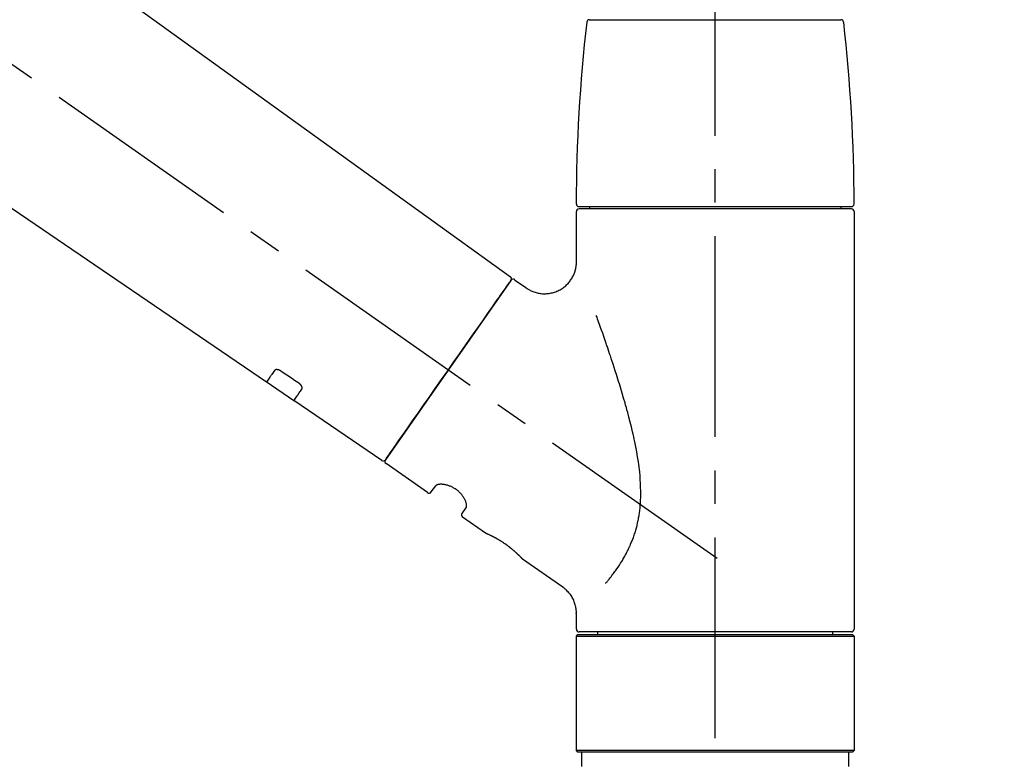
# Model space of a CAD drawing. Extents: x 0 to 26473, y -22065 to -13195.
# Drawn here: x 19932 to 20116, y -19144 to -19005 of the extents above; entities that cross this region are included whole.
import ezdxf

# ---------------------------------------------------------------- set-up
doc = ezdxf.new("R2010")
doc.units = 0
doc.header["$LTSCALE"] = 50
doc.header["$MEASUREMENT"] = 0
doc.linetypes.add('CENTER2', pattern=[1.125, 0.75, -0.125, 0.125, -0.125])
doc.linetypes.add('DASHED', pattern=[0.75, 0.5, -0.25])
doc.layers.get('0').update_dxf_attribs({"linetype": 'CONTINUOUS'})
doc.layers.get('DEFPOINTS').update_dxf_attribs({"color": 146, "linetype": 'CONTINUOUS'})
doc.layers.add('150-機器', color=8, linetype='CONTINUOUS')
doc.layers.add('166-寸法B', color=11, linetype='CONTINUOUS')
doc.styles.add('KH001', font='txt')
doc.dimstyles.new('KH1xx030', dxfattribs={"dimscale": 30, "dimtxt": 2, "dimasz": 0.6, "dimexe": 0.3, "dimexo": 1.2, "dimgap": 0.5, "dimtad": 3, "dimdec": 1, "dimdsep": 46, "dimlunit": 6, "dimtxsty": 'KH001', "dimblk": 'DOT', "dimcen": 1, "dimdle": 1, "dimclrd": 256, "dimclre": 256, "dimclrt": 256, "dimadec": 0, "dimazin": 0, "dimtfac": 1, "dimtdec": 1, "dimtix": 1, "dimtmove": 2, "dimatfit": 3, "dimldrblk": 'CLOSEDBLANK', "dimfxl": 1, "dimtolj": 1, "dimtzin": 0, "dimlwd": -1, "dimlwe": -1, "dimarcsym": 0})

# ---------------------------------------------------------------- blocks, each defined once
blk = doc.blocks.new('F402_D')
at = {"layer": '150-機器', "color": 161, "linetype": 'CENTER2'}
blk.add_line((0, -53.67), (0, 250.27), dxfattribs=at)
at = {"layer": '150-機器', "color": 13, "linetype": 'CENTER2'}
blk.add_line((0.34, 36.17), (-286.53, 237.04), dxfattribs=at)
at = {"layer": '150-機器', "color": 13, "linetype": 'Continuous'}
for p, q in [((-158.24, 175.21), (-38.21, 88.74)), ((-83.81, 69.09), (-184.55, 137.62)), ((-23.49, 136.74), (0, 136.74)), ((0, 136.74), (23.49, 136.74)), ((-25.43, 101.83), (25.43, 101.83)), ((25.43, 101.43), (-25.43, 101.43)), ((-23.44, 101.43), (-23.44, 101.83)), ((23.44, 101.83), (23.44, 101.43)), ((-25.93, 91.62), (-25.93, 100.93)), ((25.93, 100.93), (25.93, 22.94)), ((-38.14, 88.07), (-61.59, 54.57)), ((-37.45, 88.19), (-35.35, 86.72)), ((-78.66, 65.58), (-83.85, 69.11)), ((-62.25, 54.41), (-78.7, 65.61)), ((-53.71, 48.44), (-61.47, 53.88)), ((-53.02, 48.57), (-52.2, 49.73)), ((-46.48, 45.72), (-47.3, 44.56)), ((-42.89, 40.86), (-47.18, 43.87)), ((-42.79, 40.81), (-42.79, 40.81)), ((-28.48, 30.78), (-35.99, 36.03)), ((-25.93, 22.94), (-25.93, 25.89)), ((0, 22.44), (-25.43, 22.44)), ((-21.89, 21.94), (-21.89, 22.44)), ((25.43, 22.44), (0, 22.44)), ((21.89, 22.44), (21.89, 21.94)), ((-25.93, 21.64), (-25.63, 21.94)), ((-25.93, 21.64), (25.93, 21.64)), ((-25.93, 0.3), (-25.93, 21.64)), ((-25.63, 21.94), (25.63, 21.94)), ((25.63, 21.94), (25.93, 21.64)), ((25.93, 21.64), (25.93, 0.3)), ((-25.63, 0), (-25.93, 0.3)), ((25.93, 0.3), (-25.93, 0.3)), ((25.63, 0), (-25.63, 0)), ((25.93, 0.3), (25.63, 0))]:
    blk.add_line(p, q, dxfattribs=at)
at = {"layer": '150-機器', "color": 13, "linetype": 'DASHED', "ltscale": 0.5}
for p, q in [((-24.93, -2.69), (-24.93, 0)), ((24.93, -2.69), (24.93, 0))]:
    blk.add_line(p, q, dxfattribs=at)
at = {"layer": '150-機器', "color": 13, "linetype": 'Continuous'}
for points in [[(-35.35, 86.7), (-35.35, 86.69), (-35.34, 86.69), (-35.34, 86.69), (-35.34, 86.69), (-35.29, 86.65), (-35.24, 86.61), (-35.19, 86.57), (-35.14, 86.53), (-35.04, 86.46), (-34.93, 86.4), (-34.82, 86.34), (-34.7, 86.28), (-34.54, 86.2), (-34.37, 86.12), (-34.2, 86.04), (-34.03, 85.97), (-33.84, 85.9), (-33.65, 85.84), (-33.46, 85.78), (-33.27, 85.73), (-33.07, 85.69), (-32.87, 85.65), (-32.67, 85.62), (-32.47, 85.6), (-32.26, 85.58), (-32.06, 85.57), (-31.85, 85.57), (-31.64, 85.58), (-31.44, 85.59), (-31.23, 85.61), (-31.02, 85.63), (-30.82, 85.67), (-30.61, 85.71), (-30.4, 85.76), (-30.19, 85.82), (-29.98, 85.88), (-29.77, 85.95), (-29.57, 86.04), (-29.37, 86.12), (-29.17, 86.22), (-28.98, 86.32), (-28.79, 86.43), (-28.6, 86.55), (-28.42, 86.68), (-28.25, 86.8), (-28.08, 86.93), (-27.92, 87.07), (-27.77, 87.21), (-27.62, 87.35), (-27.48, 87.5), (-27.35, 87.65), (-27.22, 87.81), (-27.1, 87.96), (-26.99, 88.12), (-26.88, 88.28), (-26.77, 88.44), (-26.68, 88.6), (-26.59, 88.77), (-26.5, 88.94), (-26.42, 89.1), (-26.35, 89.27), (-26.29, 89.44), (-26.23, 89.6), (-26.17, 89.77), (-26.12, 89.94), (-26.08, 90.1), (-26.04, 90.27), (-26, 90.44), (-25.98, 90.6), (-25.95, 90.76), (-25.94, 90.92), (-25.92, 91.08), (-25.91, 91.19), (-25.9, 91.3), (-25.9, 91.41), (-25.9, 91.52), (-25.9, 91.58), (-25.9, 91.64), (-25.91, 91.69), (-25.91, 91.75), (-25.91, 91.75), (-25.91, 91.76), (-25.91, 91.77), (-25.91, 91.77)], [(-39.58, 86.02), (-39.25, 86.48), (-38.95, 86.92), (-38.68, 87.3), (-38.46, 87.62), (-38.42, 87.68), (-38.37, 87.75), (-38.3, 87.84), (-38.21, 87.97), (-38.18, 88.02), (-38.15, 88.06), (-38.13, 88.08), (-38.14, 88.08), (-38.14, 88.07), (-38.14, 88.07), (-38.14, 88.07), (-38.14, 88.07)], [(-61.6, 54.57), (-61.6, 54.57), (-61.6, 54.57), (-61.59, 54.57), (-61.59, 54.57), (-61.31, 54.98), (-61.03, 55.38), (-60.75, 55.78), (-60.46, 56.19), (-59.73, 57.23), (-59, 58.28), (-58.27, 59.32), (-57.54, 60.37), (-56.51, 61.83), (-55.49, 63.29), (-54.47, 64.75), (-53.44, 66.21), (-52.28, 67.87), (-51.12, 69.53), (-49.96, 71.18), (-48.8, 72.84), (-47.69, 74.44), (-46.57, 76.04), (-45.45, 77.63), (-44.33, 79.23), (-43.42, 80.53), (-42.51, 81.83), (-41.6, 83.12), (-40.69, 84.42), (-40.42, 84.82), (-40.14, 85.22), (-39.86, 85.62), (-39.58, 86.02)], [(-20.46, 31.5), (-20.45, 31.52), (-20.43, 31.54), (-20.42, 31.55), (-20.41, 31.57), (-20.39, 31.58), (-20.38, 31.6), (-20.36, 31.62), (-20.35, 31.63), (-20.28, 31.72), (-20.2, 31.81), (-20.13, 31.9), (-20.06, 31.99), (-20, 32.06), (-19.94, 32.14), (-19.88, 32.21), (-19.82, 32.29), (-19.63, 32.51), (-19.45, 32.74), (-19.27, 32.98), (-19.09, 33.21), (-18.97, 33.37), (-18.85, 33.53), (-18.73, 33.7), (-18.61, 33.86), (-18.37, 34.2), (-18.13, 34.55), (-17.9, 34.9), (-17.67, 35.25), (-17.56, 35.43), (-17.44, 35.61), (-17.33, 35.79), (-17.22, 35.98), (-17.05, 36.27), (-16.89, 36.56), (-16.73, 36.85), (-16.58, 37.15), (-16.53, 37.25), (-16.47, 37.35), (-16.42, 37.45), (-16.37, 37.55), (-16.27, 37.76), (-16.17, 37.96), (-16.07, 38.17), (-15.98, 38.37), (-15.93, 38.47), (-15.89, 38.58), (-15.84, 38.68), (-15.79, 38.79), (-15.66, 39.1), (-15.52, 39.42), (-15.4, 39.74), (-15.27, 40.06), (-15.19, 40.28), (-15.12, 40.5), (-15.04, 40.73), (-14.97, 40.95), (-14.83, 41.4), (-14.71, 41.86), (-14.59, 42.32), (-14.48, 42.78), (-14.43, 43.02), (-14.38, 43.25), (-14.34, 43.48), (-14.29, 43.72), (-14.22, 44.19), (-14.15, 44.66), (-14.09, 45.13), (-14.03, 45.6), (-14.01, 45.84), (-13.99, 46.08), (-13.97, 46.32), (-13.96, 46.56), (-13.93, 47.04), (-13.91, 47.52), (-13.9, 48), (-13.9, 48.49), (-13.91, 48.73), (-13.91, 48.96), (-13.92, 49.2), (-13.92, 49.44), (-13.95, 50.16), (-13.98, 50.88), (-14.03, 51.59), (-14.09, 52.3), (-14.14, 52.78), (-14.21, 53.25), (-14.27, 53.72), (-14.34, 54.19), (-14.49, 55.14), (-14.66, 56.08), (-14.83, 57.01), (-15.02, 57.95), (-15.12, 58.41), (-15.22, 58.87), (-15.32, 59.33), (-15.43, 59.79), (-15.65, 60.7), (-15.87, 61.61), (-16.1, 62.52), (-16.34, 63.42), (-16.47, 63.87), (-16.59, 64.32), (-16.72, 64.76), (-16.84, 65.21), (-17.1, 66.1), (-17.36, 66.98), (-17.62, 67.87), (-17.89, 68.75), (-18.03, 69.19), (-18.16, 69.62), (-18.3, 70.06), (-18.44, 70.5), (-18.65, 71.15), (-18.86, 71.79), (-19.07, 72.44), (-19.29, 73.09), (-19.36, 73.3), (-19.43, 73.52), (-19.5, 73.73), (-19.57, 73.95), (-19.71, 74.37), (-19.85, 74.79), (-20, 75.22), (-20.14, 75.64), (-20.21, 75.85), (-20.28, 76.06), (-20.36, 76.27), (-20.43, 76.48), (-20.62, 77.04), (-20.82, 77.61), (-21.01, 78.18), (-21.21, 78.74), (-21.33, 79.09), (-21.46, 79.44), (-21.58, 79.8), (-21.71, 80.15), (-21.83, 80.49), (-21.95, 80.83), (-22.07, 81.17), (-22.2, 81.51)], [(-82.32, 71.22), (-82.44, 71.05), (-82.56, 70.87), (-82.68, 70.7), (-82.8, 70.52), (-82.9, 70.39), (-82.99, 70.26), (-83.09, 70.12), (-83.18, 69.99), (-83.31, 69.81), (-83.43, 69.63), (-83.56, 69.45), (-83.68, 69.27), (-83.71, 69.23), (-83.74, 69.19), (-83.77, 69.15), (-83.81, 69.09), (-83.81, 69.09), (-83.81, 69.08), (-83.81, 69.08), (-83.81, 69.08), (-83.81, 69.08), (-83.81, 69.08), (-83.81, 69.09), (-83.81, 69.09), (-83.81, 69.09), (-83.81, 69.09), (-83.81, 69.09), (-83.81, 69.09)], [(-81.15, 71.15), (-81.15, 71.15), (-81.16, 71.16), (-81.16, 71.16), (-81.17, 71.16), (-81.18, 71.17), (-81.19, 71.18), (-81.2, 71.18), (-81.21, 71.19), (-81.22, 71.2), (-81.24, 71.21), (-81.25, 71.22), (-81.27, 71.22), (-81.29, 71.23), (-81.31, 71.24), (-81.32, 71.25), (-81.34, 71.26), (-81.36, 71.27), (-81.38, 71.28), (-81.41, 71.29), (-81.43, 71.3), (-81.46, 71.31), (-81.49, 71.32), (-81.52, 71.34), (-81.55, 71.35), (-81.59, 71.36), (-81.63, 71.37), (-81.67, 71.38), (-81.7, 71.39), (-81.75, 71.39), (-81.79, 71.4), (-81.83, 71.4), (-81.87, 71.4), (-81.91, 71.4), (-81.95, 71.4), (-81.98, 71.4), (-82.02, 71.39), (-82.05, 71.38), (-82.08, 71.38), (-82.12, 71.37), (-82.15, 71.36), (-82.17, 71.35), (-82.19, 71.33), (-82.21, 71.32), (-82.23, 71.31), (-82.24, 71.3), (-82.26, 71.29), (-82.27, 71.27), (-82.28, 71.26), (-82.29, 71.26), (-82.3, 71.25), (-82.3, 71.24), (-82.31, 71.23), (-82.31, 71.23), (-82.31, 71.23), (-82.31, 71.22), (-82.32, 71.22)], [(-77.68, 68.8), (-77.97, 69), (-78.26, 69.19), (-78.55, 69.39), (-78.84, 69.58), (-79.12, 69.78), (-79.41, 69.98), (-79.7, 70.17), (-79.99, 70.37), (-80.28, 70.56), (-80.57, 70.76), (-80.86, 70.95), (-81.15, 71.15)], [(-77.2, 67.75), (-77.19, 67.76), (-77.19, 67.76), (-77.19, 67.76), (-77.19, 67.77), (-77.18, 67.77), (-77.18, 67.78), (-77.17, 67.79), (-77.17, 67.8), (-77.16, 67.81), (-77.15, 67.83), (-77.15, 67.85), (-77.14, 67.86), (-77.14, 67.89), (-77.13, 67.91), (-77.13, 67.93), (-77.13, 67.96), (-77.13, 67.99), (-77.13, 68.02), (-77.13, 68.05), (-77.14, 68.09), (-77.15, 68.12), (-77.16, 68.16), (-77.17, 68.19), (-77.18, 68.23), (-77.2, 68.26), (-77.22, 68.3), (-77.24, 68.34), (-77.26, 68.37), (-77.28, 68.41), (-77.3, 68.44), (-77.32, 68.47), (-77.35, 68.5), (-77.37, 68.53), (-77.39, 68.55), (-77.41, 68.58), (-77.44, 68.6), (-77.45, 68.62), (-77.47, 68.64), (-77.49, 68.65), (-77.51, 68.67), (-77.53, 68.69), (-77.55, 68.71), (-77.57, 68.72), (-77.59, 68.74), (-77.61, 68.75), (-77.62, 68.76), (-77.64, 68.77), (-77.65, 68.78), (-77.66, 68.79), (-77.66, 68.79), (-77.67, 68.8), (-77.68, 68.8)], [(-78.69, 65.61), (-78.7, 65.61), (-78.7, 65.61), (-78.7, 65.61), (-78.7, 65.61), (-78.7, 65.61), (-78.7, 65.6), (-78.7, 65.6), (-78.7, 65.6), (-78.7, 65.6), (-78.7, 65.61), (-78.7, 65.61), (-78.69, 65.61), (-78.65, 65.67), (-78.62, 65.71), (-78.6, 65.75), (-78.57, 65.79), (-78.44, 65.97), (-78.32, 66.15), (-78.19, 66.33), (-78.06, 66.51), (-77.97, 66.65), (-77.88, 66.78), (-77.78, 66.92), (-77.69, 67.05), (-77.56, 67.23), (-77.44, 67.4), (-77.32, 67.58), (-77.2, 67.75)], [(-46.48, 45.74), (-46.48, 45.74), (-46.48, 45.74), (-46.48, 45.74), (-46.48, 45.74), (-46.47, 45.74), (-46.47, 45.75), (-46.46, 45.75), (-46.46, 45.76), (-46.45, 45.8), (-46.44, 45.84), (-46.43, 45.87), (-46.42, 45.91), (-46.42, 45.98), (-46.42, 46.05), (-46.42, 46.11), (-46.43, 46.18), (-46.45, 46.28), (-46.47, 46.37), (-46.49, 46.47), (-46.52, 46.56), (-46.55, 46.67), (-46.59, 46.79), (-46.64, 46.9), (-46.68, 47.01), (-46.74, 47.13), (-46.8, 47.25), (-46.87, 47.36), (-46.94, 47.48), (-47.02, 47.6), (-47.1, 47.73), (-47.18, 47.85), (-47.27, 47.96), (-47.37, 48.08), (-47.47, 48.2), (-47.57, 48.31), (-47.67, 48.42), (-47.79, 48.53), (-47.9, 48.64), (-48.02, 48.75), (-48.15, 48.85), (-48.27, 48.94), (-48.4, 49.03), (-48.53, 49.12), (-48.66, 49.21), (-48.79, 49.29), (-48.92, 49.36), (-49.06, 49.43), (-49.19, 49.5), (-49.33, 49.56), (-49.46, 49.62), (-49.6, 49.67), (-49.74, 49.72), (-49.88, 49.77), (-50.01, 49.81), (-50.15, 49.85), (-50.29, 49.88), (-50.42, 49.91), (-50.55, 49.93), (-50.68, 49.95), (-50.82, 49.97), (-50.94, 49.98), (-51.06, 49.99), (-51.18, 49.99), (-51.3, 49.99), (-51.41, 49.99), (-51.51, 49.98), (-51.61, 49.96), (-51.71, 49.95), (-51.79, 49.94), (-51.87, 49.92), (-51.94, 49.89), (-52.02, 49.86), (-52.06, 49.84), (-52.09, 49.82), (-52.13, 49.8), (-52.17, 49.77), (-52.18, 49.76), (-52.18, 49.76), (-52.19, 49.75), (-52.2, 49.74), (-52.2, 49.74), (-52.2, 49.74), (-52.2, 49.74), (-52.2, 49.73)], [(-35.94, 36), (-35.94, 36), (-35.94, 36), (-35.94, 36), (-35.94, 36), (-35.94, 36), (-35.94, 36), (-35.94, 36), (-35.94, 36), (-35.94, 36), (-35.94, 36.01), (-35.95, 36.01), (-35.95, 36.01), (-35.95, 36.01), (-35.95, 36.01), (-35.96, 36.02), (-35.96, 36.02), (-35.97, 36.04), (-35.99, 36.05), (-36, 36.07), (-36.02, 36.08), (-36.02, 36.09), (-36.03, 36.09), (-36.03, 36.1), (-36.04, 36.11), (-36.05, 36.12), (-36.07, 36.14), (-36.08, 36.15), (-36.1, 36.16), (-36.11, 36.18), (-36.13, 36.2), (-36.14, 36.22), (-36.16, 36.23), (-36.18, 36.25), (-36.2, 36.28), (-36.22, 36.3), (-36.24, 36.32), (-36.27, 36.34), (-36.29, 36.36), (-36.31, 36.39), (-36.33, 36.41), (-36.35, 36.42), (-36.36, 36.44), (-36.37, 36.45), (-36.38, 36.46), (-36.43, 36.5), (-36.47, 36.55), (-36.51, 36.59), (-36.55, 36.63), (-36.58, 36.66), (-36.61, 36.69), (-36.64, 36.72), (-36.67, 36.75), (-36.73, 36.8), (-36.78, 36.85), (-36.83, 36.9), (-36.89, 36.95), (-36.91, 36.97), (-36.92, 36.99), (-36.94, 37.01), (-36.96, 37.02), (-37, 37.06), (-37.04, 37.1), (-37.08, 37.14), (-37.12, 37.17), (-37.14, 37.19), (-37.16, 37.21), (-37.18, 37.23), (-37.2, 37.25), (-37.27, 37.31), (-37.33, 37.36), (-37.4, 37.42), (-37.46, 37.48), (-37.51, 37.52), (-37.55, 37.56), (-37.6, 37.6), (-37.65, 37.64), (-37.72, 37.7), (-37.8, 37.77), (-37.87, 37.83), (-37.95, 37.89), (-37.97, 37.91), (-38, 37.93), (-38.02, 37.95), (-38.05, 37.97), (-38.1, 38.02), (-38.15, 38.06), (-38.21, 38.1), (-38.26, 38.14), (-38.31, 38.18), (-38.37, 38.23), (-38.42, 38.27), (-38.47, 38.31), (-38.53, 38.35), (-38.58, 38.39), (-38.64, 38.43), (-38.7, 38.48), (-38.75, 38.52), (-38.81, 38.56), (-38.86, 38.6), (-38.92, 38.64), (-38.95, 38.66), (-38.98, 38.68), (-39.01, 38.7), (-39.04, 38.72), (-39.12, 38.79), (-39.21, 38.85), (-39.3, 38.91), (-39.38, 38.97), (-39.44, 39.01), (-39.5, 39.05), (-39.56, 39.08), (-39.62, 39.12), (-39.7, 39.18), (-39.79, 39.23), (-39.88, 39.29), (-39.96, 39.34), (-39.99, 39.36), (-40.02, 39.38), (-40.05, 39.4), (-40.08, 39.42), (-40.14, 39.45), (-40.19, 39.49), (-40.25, 39.52), (-40.31, 39.56), (-40.34, 39.57), (-40.37, 39.59), (-40.4, 39.61), (-40.42, 39.63), (-40.51, 39.67), (-40.59, 39.72), (-40.68, 39.77), (-40.76, 39.82), (-40.81, 39.85), (-40.87, 39.88), (-40.92, 39.91), (-40.97, 39.94), (-41.05, 39.98), (-41.13, 40.02), (-41.2, 40.06), (-41.28, 40.1), (-41.31, 40.12), (-41.33, 40.13), (-41.36, 40.14), (-41.38, 40.16), (-41.43, 40.18), (-41.48, 40.21), (-41.53, 40.23), (-41.57, 40.25), (-41.6, 40.27), (-41.62, 40.28), (-41.64, 40.29), (-41.67, 40.3), (-41.73, 40.33), (-41.8, 40.37), (-41.86, 40.4), (-41.93, 40.43), (-41.97, 40.45), (-42.01, 40.47), (-42.05, 40.49), (-42.09, 40.51), (-42.16, 40.54), (-42.23, 40.57), (-42.3, 40.61), (-42.37, 40.64), (-42.4, 40.65), (-42.43, 40.67), (-42.46, 40.68), (-42.49, 40.69), (-42.53, 40.71), (-42.56, 40.72), (-42.6, 40.74), (-42.64, 40.76), (-42.65, 40.76), (-42.66, 40.77), (-42.67, 40.77), (-42.68, 40.78), (-42.7, 40.78), (-42.72, 40.79), (-42.74, 40.8), (-42.75, 40.81), (-42.76, 40.81), (-42.77, 40.81), (-42.78, 40.82), (-42.79, 40.82), (-42.8, 40.83), (-42.82, 40.83), (-42.84, 40.84), (-42.86, 40.85), (-42.87, 40.86), (-42.88, 40.86), (-42.89, 40.87), (-42.89, 40.87), (-42.89, 40.87), (-42.89, 40.86), (-42.89, 40.86), (-42.88, 40.86)], [(-42.68, 40.76), (-42.68, 40.77), (-42.69, 40.77), (-42.7, 40.77), (-42.71, 40.78), (-42.72, 40.78), (-42.73, 40.79), (-42.74, 40.79), (-42.75, 40.8), (-42.76, 40.8), (-42.77, 40.8), (-42.78, 40.81), (-42.78, 40.81), (-42.79, 40.81), (-42.79, 40.81), (-42.79, 40.81), (-42.79, 40.81), (-42.79, 40.81), (-42.79, 40.81), (-42.79, 40.81), (-42.79, 40.81)], [(-25.94, 25.89), (-25.94, 25.94), (-25.94, 25.98), (-25.93, 26.03), (-25.93, 26.08), (-25.93, 26.19), (-25.93, 26.31), (-25.94, 26.43), (-25.95, 26.54), (-25.97, 26.73), (-26, 26.91), (-26.03, 27.09), (-26.07, 27.27), (-26.13, 27.47), (-26.18, 27.67), (-26.25, 27.87), (-26.32, 28.07), (-26.4, 28.27), (-26.49, 28.46), (-26.59, 28.66), (-26.69, 28.85), (-26.8, 29.04), (-26.92, 29.23), (-27.05, 29.41), (-27.18, 29.58), (-27.32, 29.75), (-27.47, 29.91), (-27.63, 30.07), (-27.78, 30.23), (-27.89, 30.33), (-27.99, 30.43), (-28.1, 30.53), (-28.22, 30.62), (-28.28, 30.66), (-28.35, 30.7), (-28.41, 30.73), (-28.47, 30.77), (-28.47, 30.77), (-28.48, 30.77), (-28.48, 30.78), (-28.48, 30.78)]]:
    blk.add_lwpolyline(points, dxfattribs=at)
for centre, radius, start, end in [((273.27, 102.24), 299.21, 173.4651, 179.9836), ((-23.49, 136.24), 0.499, 90, 173.4651), ((23.49, 136.24), 0.499, 6.5349, 90), ((-273.27, 102.24), 299.21, 0.0164, 6.5349), ((-25.43, 102.33), 0.499, 179.9836, 270), ((-25.43, 100.93), 0.499, 90, 180), ((25.43, 102.33), 0.499, 270, 0.0164), ((25.43, 100.93), 0.499, 0, 90), ((-38.55, 88.36), 0.499, 325, 54.7271), ((-37.73, 87.78), 0.499, 55, 145), ((-62.01, 54.85), 0.499, 236.2642, 325), ((-61.19, 54.29), 0.499, 145, 235), ((-53.43, 48.85), 0.499, 235, 325), ((-46.89, 44.28), 0.499, 145, 235), ((-25.43, 22.94), 0.499, 180, 270), ((25.43, 22.94), 0.499, 270, 0)]:
    blk.add_arc(centre, radius, start, end, dxfattribs=at)
blk = doc.blocks.new('_Dot')
at = {"color": 0, "linetype": 'ByBlock', "lineweight": -2}
blk.add_line((-0.5, 0), (-1, 0), dxfattribs=at)
at = {"color": 0, "linetype": 'ByBlock', "const_width": 0.5}
blk.add_lwpolyline([(-0.25, 0, 1), (0.25, 0, 1)], format="xyb", close=True, dxfattribs=at)
blk = doc.blocks.new('*D116')
at = {"layer": '166-寸法B', "transparency": 16777216}
for p, q in [((19481.7, -19108.89), (19481.7, -18881.75)), ((20131.7, -19108.89), (20131.7, -18881.75)), ((19499.7, -18890.75), (20113.7, -18890.75))]:
    blk.add_line(p, q, dxfattribs=at)
at = {"layer": 'DEFPOINTS', "color": 0, "transparency": 16777216}
for p in [(20131.7, -18890.75), (19481.7, -19144.89), (20131.7, -19144.89)]:
    blk.add_point(p, dxfattribs=at)
at = {"layer": '166-寸法B', "transparency": 16777216, "xscale": 18, "yscale": 18, "zscale": 18, "rotation": 180}
blk.add_blockref('_Dot', (19481.7, -18890.75), dxfattribs=at)
at = {"layer": '166-寸法B', "transparency": 16777216, "xscale": 18, "yscale": 18, "zscale": 18}
blk.add_blockref('_Dot', (20131.7, -18890.75), dxfattribs=at)
at = {"layer": '166-寸法B', "transparency": 16777216, "insert": (19806.7, -18845.75), "char_height": 60, "attachment_point": 5, "style": 'KH001'}
blk.add_mtext('\\A1;650', dxfattribs=at)
blk = doc.blocks.new('_ClosedBlank')
at = {"color": 0, "linetype": 'ByBlock', "lineweight": -2}
for p, q in [((-1, 0.167), (0, 0)), ((-1, 0.167), (-1, -0.167)), ((0, 0), (-1, -0.167))]:
    blk.add_line(p, q, dxfattribs=at)

msp = doc.modelspace()

# ---------------------------------------------------------------- block references
at = {"layer": '150-機器'}
msp.add_blockref('F402_D', (20061.7, -19142.19), dxfattribs=at)

# ---------------------------------------------------------------- dimensions: what is measured, and where the dimension line sits
at = {"layer": '166-寸法B'}
dim = msp.add_linear_dim(base=(20131.7, -18890.75), p1=(19481.7, -19144.89), p2=(20131.7, -19144.89), dimstyle='KH1xx030', dxfattribs=at)
dim.commit()
dim.dimension.update_dxf_attribs({"geometry": '*D116', "text_midpoint": (19806.7, -18845.75)})

doc.saveas('drawing.dxf')
